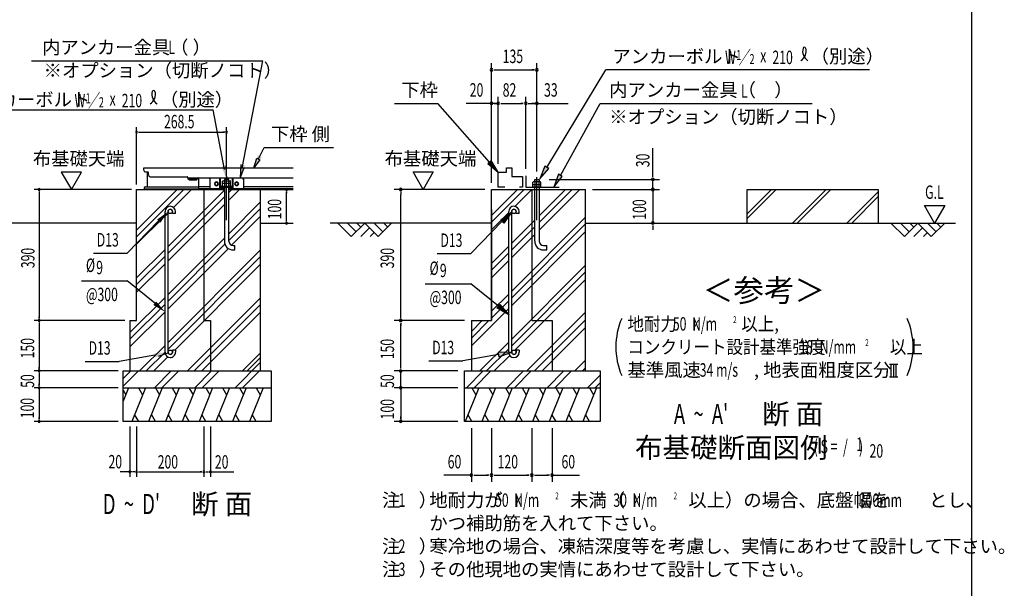
# Model space of a CAD drawing. Extents: x 543 to 20719, y 176 to 14052.
# Drawn here: x 13396 to 20719, y 4737 to 8966 of the extents above; entities that cross this region are included whole.
import ezdxf
from ezdxf.enums import TextEntityAlignment as Align

# ---------------------------------------------------------------- set-up
doc = ezdxf.new("R2010")
doc.units = 0
doc.header["$LTSCALE"] = 50
doc.header["$MEASUREMENT"] = 0
doc.linetypes.add('1PL-L', pattern=[56, 50, -2, 2, -2])
for name, color, linetype in [('1PL-L1', 6, '1PL-L'), ('ANKA_PL', 70, 'CONTINUOUS'), ('HATCH', 2, 'CONTINUOUS'), ('HIKIDASHI', 6, 'CONTINUOUS'), ('KISO_U', 6, 'CONTINUOUS'), ('M1', 4, 'CONTINUOUS'), ('M6', 4, 'CONTINUOUS'), ('SUNPOU', 4, 'CONTINUOUS'), ('U1', 3, 'CONTINUOUS'), ('U2', 4, 'CONTINUOUS'), ('U4', 6, 'CONTINUOUS'), ('WAKUSEN-01', 50, 'CONTINUOUS'), ('下枠側', 1, 'CONTINUOUS'), ('基礎', 3, 'CONTINUOUS'), ('金具', 6, 'CONTINUOUS')]:
    doc.layers.add(name, color=color, linetype=linetype)
doc.styles.add('00', font='ROMANS', dxfattribs={"width": 0.666667, "bigfont": 'BIGFONT'})
doc.styles.add('01', font='ROMANS', dxfattribs={"height": 3, "bigfont": 'BIGFONT'})

msp = doc.modelspace()

# ---------------------------------------------------------------- linework, layer by layer
at = {"layer": '1PL-L1'}
for p, q in [((14934.3, 7476.2), (14934.3, 7794.2)), ((17242.4, 7476.2), (17242.4, 7794.2))]:
    msp.add_line(p, q, dxfattribs=at)
at = {"layer": 'ANKA_PL'}
for p, q in [((17159.9, 7806.1), (17159.9, 7721.1)), ((17159.9, 7721.1), (17408.2, 7721.1))]:
    msp.add_line(p, q, dxfattribs=at)
at = {"layer": 'HATCH'}
for p, q in [((14205.7, 6228.6), (14165.6, 6129.4)), ((14330.7, 6228.6), (14229.6, 5978.6)), ((14279.8, 6228.6), (14309.7, 6176.7)), ((14455.7, 6228.6), (14354.6, 5978.6)), ((14404.8, 6228.6), (14434.7, 6176.7)), ((14580.7, 6228.6), (14479.6, 5978.6)), ((14529.8, 6228.6), (14559.7, 6176.7)), ((14705.7, 6228.6), (14604.6, 5978.6)), ((14654.8, 6228.6), (14684.7, 6176.7)), ((14830.7, 6228.6), (14729.6, 5978.6)), ((14779.8, 6228.6), (14809.7, 6176.7)), ((14955.7, 6228.6), (14854.6, 5978.6)), ((14904.8, 6228.6), (14934.7, 6176.7)), ((15080.7, 6228.6), (14979.6, 5978.6)), ((15029.8, 6228.6), (15059.7, 6176.7)), ((15205.7, 6228.6), (15104.6, 5978.6)), ((15154.8, 6228.6), (15184.7, 6176.7)), ((16809.8, 6228.6), (16708.8, 5978.6)), ((16759, 6228.6), (16788.9, 6176.7)), ((16934.8, 6228.6), (16833.8, 5978.6)), ((16884, 6228.6), (16913.9, 6176.7)), ((17059.8, 6228.6), (16958.8, 5978.6)), ((17009, 6228.6), (17038.9, 6176.7)), ((17184.8, 6228.6), (17083.8, 5978.6)), ((17134, 6228.6), (17163.9, 6176.7)), ((17309.8, 6228.6), (17208.8, 5978.6)), ((17259, 6228.6), (17288.9, 6176.7)), ((17434.8, 6228.6), (17333.8, 5978.6)), ((17384, 6228.6), (17413.9, 6176.7)), ((17559.8, 6228.6), (17458.8, 5978.6)), ((17509, 6228.6), (17538.9, 6176.7)), ((17684.8, 6228.6), (17583.8, 5978.6)), ((17634, 6228.6), (17663.9, 6176.7)), ((14165.6, 6209.9), (14184.7, 6176.7)), ((14280.5, 5978.6), (14250.6, 6030.4)), ((14405.5, 5978.6), (14375.6, 6030.4)), ((14530.5, 5978.6), (14500.6, 6030.4)), ((14655.5, 5978.6), (14625.6, 6030.4)), ((14780.5, 5978.6), (14750.6, 6030.4)), ((14905.5, 5978.6), (14875.6, 6030.4)), ((15030.5, 5978.6), (15000.6, 6030.4)), ((15155.5, 5978.6), (15125.6, 6030.4)), ((16759.7, 5978.6), (16729.7, 6030.4)), ((16884.7, 5978.6), (16854.7, 6030.4)), ((17009.7, 5978.6), (16979.7, 6030.4)), ((17134.7, 5978.6), (17104.7, 6030.4)), ((17259.7, 5978.6), (17229.7, 6030.4)), ((17384.7, 5978.6), (17354.7, 6030.4)), ((17509.7, 5978.6), (17479.7, 6030.4)), ((17634.7, 5978.6), (17604.7, 6030.4))]:
    msp.add_line(p, q, dxfattribs=at)
at = {"layer": 'HIKIDASHI'}
for p, q in [((13483.4, 8661), (15204.5, 8661)), ((15051.4, 7861.9), (15204.5, 8661)), ((17316.1, 7867.5), (17754.3, 8593.6)), ((19716.1, 8593.6), (17754.3, 8593.6)), ((12943.7, 8294.7), (14833.8, 8294.7)), ((14918.7, 7851.9), (14833.8, 8294.7)), ((16183.7, 8343.6), (16506.3, 8343.6)), ((16888.9, 7907.4), (16506.3, 8343.6)), ((17417, 7808.5), (17714.3, 8343.6)), ((17714.3, 8343.6), (19290.7, 8343.6)), ((15170.8, 7930.1), (15214.6, 8016.2)), ((15214.6, 8016.2), (15729, 8016.2)), ((15136.9, 7863.2), (15159.7, 7935.7)), ((15182, 7924.4), (15136.9, 7863.2)), ((15159.7, 7935.7), (15182, 7924.4)), ((16901.5, 7918.3), (16876.4, 7896.4)), ((16954.9, 7832.2), (16901.5, 7918.3)), ((14929.8, 7879.6), (14934.3, 7778.6)), ((15040.3, 7889.6), (15035.7, 7788.6)), ((15035.7, 7788.6), (15063.6, 7859.3)), ((15063.6, 7859.3), (15039.1, 7864.5)), ((16876.4, 7896.4), (16954.9, 7832.2)), ((17301.9, 7876.1), (17264.5, 7781.9)), ((17264.5, 7781.9), (17330.4, 7858.9)), ((17330.4, 7858.9), (17301.9, 7876.1)), ((17402.4, 7816.6), (17368.4, 7721.1)), ((17368.4, 7721.1), (17431.6, 7800.4)), ((17431.6, 7800.4), (17402.4, 7816.6)), ((14448.4, 7476.7), (14502.6, 7530)), ((16973.8, 7476.4), (17055.3, 7536.7)), ((16997.8, 7453.2), (16973.8, 7476.4)), ((17055.3, 7536.7), (16997.8, 7453.2)), ((14428.1, 7469.5), (14195.8, 7229.2)), ((16984.1, 7466.5), (16751.8, 7226.2)), ((13944, 7229.2), (14195.8, 7229.2)), ((16499.9, 7226.2), (16751.8, 7226.2)), ((13855.3, 7022.8), (14195.8, 7022.8)), ((14399.8, 6857.4), (14195.8, 7022.8)), ((16411.2, 7001.1), (16751.8, 7001.1)), ((16955.8, 6835.7), (16751.8, 7001.1)), ((16945.1, 6822.9), (16966.4, 6848.5)), ((17032.8, 6771.9), (16945.1, 6822.9)), ((16966.4, 6848.5), (17032.8, 6771.9)), ((14401.2, 6471.8), (14134.9, 6425)), ((14428.2, 6463.3), (14499.6, 6489.2)), ((16956.8, 6474.9), (16690.6, 6428.1)), ((17055.3, 6492.3), (16953.9, 6491.4)), ((16953.9, 6491.4), (16959.7, 6458.5)), ((16959.7, 6458.5), (17055.3, 6492.3)), ((13883.1, 6425), (14134.9, 6425)), ((16438.7, 6428.1), (16690.6, 6428.1))]:
    msp.add_line(p, q, dxfattribs=at)
for centre, radius, start, end in [((19162.3, 8732.8), 83.4, 301.77123, 15.14039), ((19302.6, 8731.5), 83.4, 164.85961, 237.5045), ((19231.8, 8750.6), 10, 15.14039, 164.85961), ((14322.3, 8411.4), 83.2, 301.77123, 15.14039), ((14462.3, 8410.1), 83.2, 164.85961, 237.5045), ((14391.6, 8429.4), 10, 15.14039, 164.85961)]:
    msp.add_arc(centre, radius, start, end, dxfattribs=at)
for points in [[(15196.8, 7944.5), (15167.1, 7959.6), (15136.8, 7863.1)], [(16876.4, 7896.4), (16901.5, 7918.3), (16954.9, 7832.2)], [(14929.8, 7879.6), (14897.2, 7872.6), (14934.3, 7778.6)], [(15040.3, 7889.6), (15072.8, 7882.6), (15035.7, 7788.6)], [(17301.9, 7876.1), (17330.4, 7858.9), (17264.5, 7781.9)], [(17402.4, 7816.6), (17431.6, 7800.4), (17368.4, 7721.1)], [(14417.9, 7479.5), (14441.8, 7456.3), (14499.3, 7539.8)], [(16973.8, 7476.4), (16997.8, 7453.2), (17055.3, 7536.7)], [(14410.5, 6870.2), (14389.2, 6844.5), (14476.8, 6793.6)], [(16966.4, 6848.5), (16945.1, 6822.9), (17032.8, 6771.9)], [(14404.1, 6455.4), (14398.3, 6488.2), (14499.6, 6489.2)], [(16959.7, 6458.5), (16953.9, 6491.4), (17055.3, 6492.3)]]:
    msp.add_solid(points, dxfattribs=at)
at = {"layer": 'KISO_U'}
for p, q in [((14265.6, 7402), (14567.1, 7703.6)), ((14265.6, 7352), (14617.1, 7703.6)), ((14499.3, 7279.2), (14918.1, 7698)), ((14540, 7569.9), (14673.7, 7703.6)), ((14950.6, 7680.5), (14973.7, 7703.6)), ((14950.6, 7623.9), (15030.3, 7703.6)), ((16904.9, 7460.4), (17148.1, 7703.6)), ((16904.9, 7510.4), (17098.1, 7703.6)), ((17078.9, 7577.9), (17204.6, 7703.6)), ((17258.6, 7457.5), (17504.6, 7703.6)), ((17258.6, 7507.5), (17454.6, 7703.6)), ((17258.6, 7401), (17561.2, 7703.6)), ((14499.3, 7229.2), (14918.1, 7648)), ((14499.3, 7172.6), (14918.1, 7591.4)), ((14950.6, 7373.9), (15187.5, 7610.8)), ((14950.6, 7323.9), (15187.5, 7560.8)), ((14265.6, 7295.5), (14476.8, 7506.7)), ((14506.5, 7536.3), (14506.8, 7536.7)), ((14971.5, 7288.2), (15187.5, 7504.2)), ((16904.9, 7403.8), (17032.8, 7531.7)), ((17055.3, 6947.6), (17604.9, 7497.2)), ((17055.3, 7304.2), (17226.1, 7475)), ((17055.3, 6897.6), (17604.9, 7447.2)), ((17055.3, 7254.2), (17226.1, 7425)), ((14499.3, 6922.6), (14918.1, 7341.4)), ((17055.3, 6841.1), (17604.9, 7390.7)), ((17055.3, 7197.6), (17226.1, 7368.5)), ((14265.6, 7045.5), (14476.8, 7256.7)), ((14499.3, 6872.6), (14922.3, 7295.6)), ((14499.3, 6816.1), (14947.5, 7264.2)), ((14499.3, 6566.1), (15187.5, 7254.2)), ((16904.9, 7153.8), (17032.8, 7281.7)), ((14265.6, 6995.5), (14476.8, 7206.7)), ((14499.3, 6516.1), (15187.5, 7204.2)), ((16904.9, 7103.8), (17032.8, 7231.7)), ((14265.6, 6938.9), (14476.8, 7150.1)), ((14548.4, 6508.6), (15187.5, 7147.6)), ((16904.9, 7047.2), (17032.8, 7175.1)), ((17055.3, 6591.1), (17604.9, 7140.7)), ((17055.3, 6541.1), (17604.9, 7090.7)), ((17078, 6507.2), (17604.9, 7034.1)), ((14215.6, 6638.9), (14476.8, 6900.1)), ((14643.4, 6353.6), (15187.5, 6897.6)), ((16904.9, 6797.2), (17032.8, 6925.1)), ((14215.6, 6588.9), (14476.8, 6850.1)), ((14693.4, 6353.6), (15187.5, 6847.6)), ((16754.9, 6540.7), (17032.8, 6818.6)), ((16904.9, 6747.2), (17032.8, 6875.1)), ((14215.6, 6532.3), (14476.8, 6793.6)), ((14750, 6353.6), (15187.5, 6791.1)), ((17167.8, 6353.6), (17604.9, 6790.7)), ((16754.9, 6597.2), (16886.2, 6728.6)), ((16754.9, 6647.2), (16836.2, 6728.6)), ((17224.3, 6353.6), (17604.9, 6734.1)), ((17280.9, 6353.6), (17604.9, 6677.5)), ((14286.8, 6353.6), (14476.8, 6543.6)), ((16817.8, 6353.6), (17032.8, 6568.6)), ((16867.8, 6353.6), (17032.8, 6518.6)), ((14336.8, 6353.6), (14476.8, 6493.6)), ((14393.4, 6353.6), (14497.7, 6457.9)), ((15051.7, 6353.6), (15187.5, 6489.3)), ((15087, 6353.6), (15187.5, 6454)), ((16924.3, 6353.6), (17040.2, 6469.5)), ((14997.4, 6228.6), (15187.5, 6418.6)), ((17524.3, 6353.6), (17604.9, 6434.1)), ((17580.9, 6353.6), (17604.9, 6377.5)), ((14165.6, 6296.8), (14222.4, 6353.6)), ((14165.6, 6240.2), (14279, 6353.6)), ((14397.4, 6228.6), (14522.4, 6353.6)), ((14454, 6228.6), (14579, 6353.6)), ((14697.4, 6228.6), (14822.4, 6353.6)), ((14754, 6228.6), (14879, 6353.6)), ((15054, 6228.6), (15179, 6353.6)), ((16718.7, 6228.6), (16843.7, 6353.6)), ((16775.2, 6228.6), (16900.2, 6353.6)), ((17018.7, 6228.6), (17143.7, 6353.6)), ((17075.2, 6228.6), (17200.2, 6353.6)), ((17318.7, 6228.6), (17443.7, 6353.6)), ((17375.2, 6228.6), (17500.2, 6353.6)), ((17618.7, 6228.6), (17713.2, 6323.1)), ((17675.2, 6228.6), (17713.2, 6266.5))]:
    msp.add_line(p, q, dxfattribs=at)
at = {"layer": 'M6'}
for p, q in [((14904.3, 7764.3), (14908.8, 7766.8)), ((14904.3, 7726.8), (14904.3, 7764.3)), ((14908.8, 7766.8), (14959.9, 7766.8)), ((14919.4, 7764.3), (14919.4, 7726.8)), ((14949.3, 7764.3), (14949.3, 7726.8)), ((14964.3, 7764.3), (14959.9, 7766.8)), ((14964.3, 7726.8), (14964.3, 7764.3)), ((14964.3, 7746.8), (14904.3, 7746.8)), ((14904.3, 7726.8), (14964.3, 7726.8)), ((17212.4, 7758.5), (17216.8, 7761.1)), ((17212.4, 7721.1), (17212.4, 7758.5)), ((17212.4, 7741.1), (17272.4, 7741.1)), ((17272.4, 7721.1), (17212.4, 7721.1)), ((17267.9, 7761.1), (17216.8, 7761.1)), ((17227.4, 7758.5), (17227.4, 7721.1)), ((17257.3, 7758.5), (17257.3, 7721.1)), ((17272.4, 7758.5), (17267.9, 7761.1)), ((17272.4, 7721.1), (17272.4, 7758.5))]:
    msp.add_line(p, q, dxfattribs=at)
for centre, radius, start, end in [((14908.7, 7743.1), 23.7, 63.12493, 89.78109), ((14934.3, 7722), 44.9, 70.54853, 109.45147), ((14959.4, 7745.5), 21.3, 88.70465, 118.38933), ((17217.3, 7739.7), 21.3, 61.61067, 91.29535), ((17242.4, 7716.2), 44.9, 70.54853, 109.45147), ((17268, 7737.4), 23.7, 90.21891, 116.87507)]:
    msp.add_arc(centre, radius, start, end, dxfattribs=at)
at = {"layer": 'SUNPOU'}
for p, q in [((16904.9, 7753.6), (16904.9, 8643.6)), ((17242.4, 7844.2), (17242.4, 8643.6)), ((16923.6, 8593.6), (16942.4, 8593.6)), ((16929.9, 8593.6), (17223.6, 8593.6)), ((17223.6, 8593.6), (17204.9, 8593.6)), ((16904.9, 7753.6), (16904.9, 8393.6)), ((16954.9, 7893.6), (16954.9, 8393.6)), ((17159.9, 7856.1), (17159.9, 8393.6)), ((17242.4, 7837.8), (17242.4, 8393.6)), ((16904.9, 8343.6), (16716.6, 8343.6)), ((16929.9, 8343.6), (16904.9, 8343.6)), ((16936.1, 8343.6), (16917.4, 8343.6)), ((16923.6, 8343.6), (16942.4, 8343.6)), ((16929.9, 8343.6), (16954.9, 8343.6)), ((16973.6, 8343.6), (16992.4, 8343.6)), ((16979.9, 8343.6), (17134.9, 8343.6)), ((17141.1, 8343.6), (17122.4, 8343.6)), ((17178.6, 8343.6), (17197.4, 8343.6)), ((17184.9, 8343.6), (17475.7, 8343.6)), ((17223.6, 8343.6), (17204.9, 8343.6)), ((14265.6, 7741.1), (14265.6, 8166)), ((14934.3, 7831.7), (14934.3, 8166)), ((14279.7, 8128.5), (14293.7, 8128.5)), ((14284.3, 8128.5), (14915.6, 8128.5)), ((14920.3, 8128.5), (14906.2, 8128.5)), ((18104.9, 7816.1), (18104.9, 8011.5)), ((13854.6, 7833.1), (13705, 7833.1)), ((13705, 7833.1), (13779.8, 7703.6)), ((13779.8, 7703.6), (13854.6, 7833.1)), ((16396.5, 7703.6), (16321.5, 7833.5)), ((16321.5, 7833.5), (16471.5, 7833.5)), ((16471.5, 7833.5), (16396.5, 7703.6)), ((17333.6, 7778.6), (18154.9, 7778.6)), ((18104.9, 7797.3), (18104.9, 7816.1)), ((18104.9, 7703.6), (18104.9, 7778.6)), ((14228.1, 7703.6), (13503.1, 7703.6)), ((15225, 7703.6), (15314.8, 7703.6)), ((16854.9, 7703.6), (16179.9, 7703.6)), ((17654.9, 7703.6), (18154.9, 7703.6)), ((18104.9, 7728.6), (18104.9, 7753.6)), ((18104.9, 7722.3), (18104.9, 7741.1)), ((18104.9, 7703.6), (18104.9, 7453.6)), ((13540.6, 7689.5), (13540.6, 7675.4)), ((13540.6, 7684.8), (13540.6, 6747.3)), ((15379.3, 7689.5), (15379.3, 7675.4)), ((15379.3, 7472.3), (15379.3, 7684.8)), ((16229.9, 7684.8), (16229.9, 7666.1)), ((16229.9, 6766.1), (16229.9, 7666.1)), ((20201, 7453.6), (20126, 7583.5)), ((20126, 7583.5), (20276, 7583.5)), ((20276, 7583.5), (20201, 7453.6)), ((15379.3, 7467.6), (15379.3, 7481.7)), ((15225, 7453.6), (15314.8, 7453.6)), ((18104.9, 7434.8), (18104.9, 7416.1)), ((18104.9, 7428.6), (18104.9, 7403.6)), ((18130.4, 7453.6), (18154.9, 7453.6)), ((13540.6, 6742.6), (13540.6, 6756.7)), ((16229.9, 6747.3), (16229.9, 6766.1)), ((14178.1, 6728.6), (13503.1, 6728.6)), ((14178.1, 6728.6), (13503.1, 6728.6)), ((13540.6, 6714.5), (13540.6, 6700.4)), ((13540.6, 6709.8), (13540.6, 6372.3)), ((16704.9, 6728.6), (16179.9, 6728.6)), ((16229.9, 6709.8), (16229.9, 6691.1)), ((16229.9, 6378.6), (16229.9, 6703.6)), ((13540.6, 6367.6), (13540.6, 6381.7)), ((16229.9, 6378.6), (16229.9, 6403.6)), ((16229.9, 6372.3), (16229.9, 6391.1)), ((16229.9, 6372.3), (16229.9, 6391.1)), ((19865, 6403.6), (19927.5, 6403.6)), ((19877.5, 6310.9), (19877.5, 6403.6)), ((19896.3, 6310.9), (19896.3, 6403.6)), ((19915, 6310.9), (19915, 6403.6)), ((14128.1, 6353.6), (13503.1, 6353.6)), ((14128.1, 6353.6), (13503.1, 6353.6)), ((13540.6, 6339.5), (13540.6, 6325.4)), ((13540.6, 6334.8), (13540.6, 6247.3)), ((16654.9, 6353.6), (16179.9, 6353.6)), ((16654.9, 6353.6), (16179.9, 6353.6)), ((16229.9, 6228.6), (16229.9, 6353.6)), ((19865, 6310.9), (19927.5, 6310.9)), ((14128.1, 6228.6), (13503.1, 6228.6)), ((14128.1, 6228.6), (13503.1, 6228.6)), ((13540.6, 6242.6), (13540.6, 6256.7)), ((16654.9, 6228.6), (16179.9, 6228.6)), ((16654.9, 6228.6), (16179.9, 6228.6)), ((16229.9, 6253.6), (16229.9, 6278.6)), ((16229.9, 6247.3), (16229.9, 6266.1)), ((16229.9, 6228.6), (16229.9, 5978.6)), ((13540.6, 6214.5), (13540.6, 6200.4)), ((13540.6, 6209.8), (13540.6, 5997.3)), ((16229.9, 6209.8), (16229.9, 6191.1)), ((16229.9, 6203.6), (16229.9, 6178.6)), ((13540.6, 5992.6), (13540.6, 6006.7)), ((16229.9, 5997.3), (16229.9, 6016.1)), ((14128.1, 5978.6), (13503.1, 5978.6)), ((14215.6, 5941.1), (14215.6, 5566.1)), ((14265.6, 5941.1), (14265.6, 5566.1)), ((14265.6, 5941.1), (14265.6, 5566.1)), ((14765.6, 5941.1), (14765.6, 5566.1)), ((14765.6, 5941.1), (14765.6, 5566.1)), ((14815.6, 5941.1), (14815.6, 5566.1)), ((16654.9, 5978.6), (16179.9, 5978.6)), ((16754.9, 5928.6), (16754.9, 5528.6)), ((16904.9, 5928.6), (16904.9, 5528.6)), ((17204.9, 5928.6), (17204.9, 5528.6)), ((17354.9, 5928.6), (17354.9, 5528.6)), ((14229.7, 5603.6), (14143.7, 5603.6)), ((14246.8, 5603.6), (14234.3, 5603.6)), ((14251.5, 5603.6), (14237.5, 5603.6)), ((14279.7, 5603.6), (14293.7, 5603.6)), ((14284.3, 5603.6), (14746.8, 5603.6)), ((14751.5, 5603.6), (14737.5, 5603.6)), ((14779.7, 5603.6), (14793.7, 5603.6)), ((14784.3, 5603.6), (14796.8, 5603.6)), ((14801.5, 5603.6), (14887.5, 5603.6)), ((14815.6, 5603.6), (14987.9, 5603.6)), ((16754.9, 5578.6), (16549.2, 5578.6)), ((16773.6, 5578.6), (16792.4, 5578.6)), ((16773.6, 5578.6), (16792.4, 5578.6)), ((16779.9, 5578.6), (16879.9, 5578.6)), ((16886.1, 5578.6), (16867.4, 5578.6)), ((16886.1, 5578.6), (16867.4, 5578.6)), ((16923.6, 5578.6), (16942.4, 5578.6)), ((16923.6, 5578.6), (16942.4, 5578.6)), ((16929.9, 5578.6), (17179.9, 5578.6)), ((17186.1, 5578.6), (17167.4, 5578.6)), ((17186.1, 5578.6), (17167.4, 5578.6)), ((17223.6, 5578.6), (17242.4, 5578.6)), ((17223.6, 5578.6), (17242.4, 5578.6)), ((17229.9, 5578.6), (17329.9, 5578.6)), ((17336.1, 5578.6), (17317.4, 5578.6)), ((17336.1, 5578.6), (17317.4, 5578.6)), ((17354.9, 5578.6), (17560.5, 5578.6))]:
    msp.add_line(p, q, dxfattribs=at)
for centre, radius, start, end in [((16904.9, 8593.6), 9.38, 0, 180), ((16904.9, 8593.6), 9.38, 180, 0), ((17242.4, 8593.6), 9.38, 0, 180), ((17242.4, 8593.6), 9.38, 180, 0), ((16904.9, 8343.6), 9.38, 0, 180), ((16954.9, 8343.6), 9.38, 0, 180), ((16954.9, 8343.6), 9.38, 0, 180), ((17159.9, 8343.6), 9.38, 0, 180), ((17159.9, 8343.6), 9.38, 0, 180), ((17242.4, 8343.6), 9.38, 0, 180), ((16904.9, 8343.6), 9.38, 180, 0), ((16954.9, 8343.6), 9.38, 180, 0), ((16954.9, 8343.6), 9.38, 180, 0), ((17159.9, 8343.6), 9.38, 180, 0), ((17159.9, 8343.6), 9.38, 180, 0), ((17242.4, 8343.6), 9.38, 180, 0), ((14265.6, 8128.5), 7.03, 0, 180), ((14934.3, 8128.5), 7.03, 0, 180), ((14265.6, 8128.5), 7.03, 180, 0), ((14934.3, 8128.5), 7.03, 180, 0), ((18104.9, 7778.6), 9.38, 90, 270), ((18104.9, 7778.6), 9.38, 270, 90), ((13540.6, 7703.6), 7.03, 90, 270), ((13540.6, 7703.6), 7.03, 270, 90), ((15379.3, 7703.6), 7.03, 90, 270), ((15379.3, 7703.6), 7.03, 270, 90), ((16229.9, 7703.6), 9.38, 90, 270), ((16229.9, 7703.6), 9.38, 270, 90), ((18104.9, 7703.6), 9.38, 90, 270), ((18104.9, 7703.6), 9.38, 270, 90), ((15379.3, 7453.6), 7.03, 90, 270), ((15379.3, 7453.6), 7.03, 270, 90), ((18104.9, 7453.6), 9.38, 90, 270), ((18104.9, 7453.6), 9.38, 270, 90), ((16229.9, 6728.6), 9.38, 90, 270), ((16229.9, 6728.6), 9.38, 90, 270), ((16229.9, 6728.6), 9.38, 270, 90), ((16229.9, 6728.6), 9.38, 270, 90), ((18371.8, 6532.5), 542, 156.94634, 203.05366), ((19498.7, 6532.5), 542, 336.94634, 23.05366), ((13540.6, 6728.6), 7.03, 90, 270), ((13540.6, 6728.6), 7.03, 90, 270), ((13540.6, 6728.6), 7.03, 270, 90), ((13540.6, 6728.6), 7.03, 270, 90), ((13540.6, 6353.6), 7.03, 90, 270), ((13540.6, 6353.6), 7.03, 90, 270), ((13540.6, 6353.6), 7.03, 270, 90), ((13540.6, 6353.6), 7.03, 270, 90), ((16229.9, 6353.6), 9.38, 90, 270), ((16229.9, 6353.6), 9.38, 90, 270), ((16229.9, 6353.6), 9.38, 270, 90), ((16229.9, 6353.6), 9.38, 270, 90), ((13540.6, 6228.6), 7.03, 90, 270), ((13540.6, 6228.6), 7.03, 90, 270), ((13540.6, 6228.6), 7.03, 270, 90), ((13540.6, 6228.6), 7.03, 270, 90), ((16229.9, 6228.6), 9.38, 90, 270), ((16229.9, 6228.6), 9.38, 90, 270), ((16229.9, 6228.6), 9.38, 270, 90), ((16229.9, 6228.6), 9.38, 270, 90), ((13540.6, 5978.6), 7.03, 90, 270), ((13540.6, 5978.6), 7.03, 270, 90), ((16229.9, 5978.6), 9.38, 90, 270), ((16229.9, 5978.6), 9.38, 270, 90), ((14215.6, 5603.6), 7.03, 0, 180), ((14215.6, 5603.6), 7.03, 180, 0), ((14265.6, 5603.6), 7.03, 0, 180), ((14265.6, 5603.6), 7.03, 0, 180), ((14265.6, 5603.6), 7.03, 180, 0), ((14265.6, 5603.6), 7.03, 180, 0), ((14765.6, 5603.6), 7.03, 0, 180), ((14765.6, 5603.6), 7.03, 0, 180), ((14765.6, 5603.6), 7.03, 180, 0), ((14765.6, 5603.6), 7.03, 180, 0), ((14815.6, 5603.6), 7.03, 0, 180), ((14815.6, 5603.6), 7.03, 180, 0), ((16754.9, 5578.6), 9.38, 0, 180), ((16754.9, 5578.6), 9.38, 0, 180), ((16754.9, 5578.6), 9.38, 180, 0), ((16754.9, 5578.6), 9.38, 180, 0), ((16904.9, 5578.6), 9.38, 0, 180), ((16904.9, 5578.6), 9.38, 0, 180), ((16904.9, 5578.6), 9.38, 0, 180), ((16904.9, 5578.6), 9.38, 0, 180), ((16904.9, 5578.6), 9.38, 180, 0), ((16904.9, 5578.6), 9.38, 180, 0), ((16904.9, 5578.6), 9.38, 180, 0), ((16904.9, 5578.6), 9.38, 180, 0), ((17204.9, 5578.6), 9.38, 0, 180), ((17204.9, 5578.6), 9.38, 0, 180), ((17204.9, 5578.6), 9.38, 0, 180), ((17204.9, 5578.6), 9.38, 0, 180), ((17204.9, 5578.6), 9.38, 180, 0), ((17204.9, 5578.6), 9.38, 180, 0), ((17204.9, 5578.6), 9.38, 180, 0), ((17204.9, 5578.6), 9.38, 180, 0), ((17354.9, 5578.6), 9.38, 0, 180), ((17354.9, 5578.6), 9.38, 0, 180), ((17354.9, 5578.6), 9.38, 180, 0), ((17354.9, 5578.6), 9.38, 180, 0)]:
    msp.add_arc(centre, radius, start, end, dxfattribs=at)
at = {"layer": 'U1'}
for p, q in [((16904.9, 6728.6), (16904.9, 7703.6)), ((16904.9, 7703.6), (17604.9, 7703.6)), ((17204.9, 7703.6), (17204.9, 6728.6)), ((17604.9, 6353.6), (17604.9, 7703.6)), ((18806.9, 7703.6), (19781.9, 7703.6)), ((18806.9, 7453.6), (18806.9, 7703.6)), ((19781.9, 7703.6), (19781.9, 7453.6)), ((16904.9, 7553.6), (16904.9, 6728.6)), ((17032.8, 6492.3), (17032.8, 7539.9)), ((17055.3, 6492.3), (17055.3, 7539.8)), ((17087.8, 7523.6), (17087.8, 7539.8)), ((17110.3, 7523.6), (17087.8, 7523.6)), ((17110.3, 7523.6), (17110.3, 7539.8)), ((14265.6, 7453.6), (12951.3, 7453.6)), ((15187.5, 7453.6), (15430.9, 7453.6)), ((16754.9, 6728.6), (16904.9, 6728.6)), ((16754.9, 6728.6), (16754.9, 6353.6)), ((17204.9, 6728.6), (17354.9, 6728.6)), ((17354.9, 6728.6), (17354.9, 6353.6)), ((17110.3, 6508.6), (17087.8, 6508.6)), ((17087.8, 6508.6), (17087.8, 6492.3)), ((17110.3, 6508.6), (17110.3, 6492.3)), ((16704.9, 6353.6), (17713.2, 6353.6)), ((16704.9, 5978.6), (16704.9, 6353.6)), ((17713.2, 6353.6), (17713.2, 5978.6)), ((16704.9, 6228.6), (17713.2, 6228.6)), ((17713.2, 5978.6), (16704.9, 5978.6))]:
    msp.add_line(p, q, dxfattribs=at)
for centre in [(17071.5, 7539.8), (17071.5, 6492.3)]:
    msp.add_circle(centre, 16.2, dxfattribs=at)
for centre, radius, start, end in [((17071.5, 7539.8), 38.8, 90, 179.95879), ((17071.5, 7539.8), 16.2, 90, 179.88529), ((17071.5, 7539.8), 38.8, 360, 90), ((17071.5, 7539.8), 16.2, 360, 90), ((17071.5, 6492.3), 38.8, 180, 270), ((17071.5, 6492.3), 16.2, 180, 270), ((17071.5, 6492.3), 38.8, 270, 360), ((17071.5, 6492.3), 16.2, 270, 360)]:
    msp.add_arc(centre, radius, start, end, dxfattribs=at)
at = {"layer": 'U2'}
for p, q in [((17016, 7832.2), (17016, 7863.3)), ((17016, 7863.3), (17057.1, 7863.3)), ((17057.1, 7863.3), (17057.1, 7798.8)), ((16954.9, 7721.1), (16954.9, 7832.2)), ((16954.9, 7832.2), (17016, 7832.2)), ((17057.1, 7798.8), (17134.9, 7798.8)), ((17134.9, 7798.8), (17134.9, 7721.1)), ((17003.8, 7721.1), (16954.9, 7721.1)), ((17134.9, 7721.1), (17113, 7721.1)), ((16904.9, 7453.6), (15705.9, 7453.6)), ((15861.9, 7353.6), (15761.9, 7453.6)), ((15832.6, 7453.6), (15897.2, 7388.9)), ((15961.9, 7453.6), (15861.9, 7353.6)), ((15903.3, 7453.6), (15932.6, 7424.3)), ((15932.6, 7353.6), (15997.2, 7418.2)), ((16061.9, 7353.6), (15961.9, 7453.6)), ((16032.6, 7453.6), (16097.2, 7388.9)), ((16161.9, 7453.6), (16061.9, 7353.6)), ((16103.3, 7453.6), (16132.6, 7424.3)), ((17604.9, 7453.6), (18154.9, 7453.6)), ((17604.9, 7453.6), (20356.9, 7453.6)), ((19876, 7453.6), (19976, 7353.6)), ((19946.7, 7453.6), (20011.4, 7388.9)), ((19976, 7353.6), (20076, 7453.6)), ((20017.4, 7453.6), (20046.7, 7424.3)), ((20046.7, 7353.6), (20111.4, 7418.2)), ((20076, 7453.6), (20176, 7353.6)), ((20146.7, 7453.6), (20211.4, 7388.9)), ((20176, 7353.6), (20276, 7453.6)), ((20217.4, 7453.6), (20246.7, 7424.3)), ((16003.3, 7353.6), (16032.6, 7382.9)), ((20117.4, 7353.6), (20146.7, 7382.9))]:
    msp.add_line(p, q, dxfattribs=at)
at = {"layer": 'U4'}
for p, q in [((18806.9, 7487.4), (19023, 7703.6)), ((18806.9, 7522.8), (18987.7, 7703.6)), ((19143.3, 7453.6), (19393.3, 7703.6)), ((19178.7, 7453.6), (19428.7, 7703.6)), ((19548.9, 7453.6), (19781.9, 7686.5)), ((19584.3, 7453.6), (19781.9, 7651.2))]:
    msp.add_line(p, q, dxfattribs=at)
at = {"layer": 'WAKUSEN-01'}
msp.add_line((20477.5, 517.5), (20477.5, 14052.5), dxfattribs=at)
at = {"layer": '下枠側'}
for p, q in [((14318.1, 7846.1), (14318.1, 7863.6)), ((14318.1, 7863.6), (15430.9, 7863.6)), ((14330.6, 7833.6), (14348.1, 7833.6)), ((14343.1, 7833.6), (14343.1, 7723.6)), ((14353.1, 7811.1), (14353.1, 7828.6)), ((14365.6, 7798.6), (14640.6, 7798.6)), ((14645.6, 7788.6), (14645.6, 7793.6)), ((14645.6, 7791.1), (14645.6, 7793.6)), ((14645.6, 7791.1), (14645.6, 7793.6)), ((14645.6, 7791.1), (15430.9, 7791.1)), ((14645.6, 7788.6), (14659.3, 7778.6)), ((14645.6, 7786.1), (14659.3, 7776.1)), ((14659.3, 7778.6), (14659.3, 7776.1)), ((14711.8, 7778.6), (14659.3, 7778.6)), ((14659.3, 7776.1), (14711.8, 7776.1)), ((14724.3, 7791.1), (14711.8, 7778.6)), ((14724.3, 7787.5), (14713.6, 7776.8)), ((14724.3, 7791.1), (14724.3, 7703.6)), ((14320.6, 7716.1), (14320.6, 7703.6)), ((14320.6, 7708.6), (14724.3, 7708.6)), ((14320.6, 7703.6), (14724.3, 7703.6)), ((14328.1, 7723.6), (14724.3, 7723.6)), ((14809.3, 7723.6), (14724.3, 7723.6)), ((14809.3, 7708.6), (14724.3, 7708.6)), ((14724.3, 7703.6), (14918.1, 7703.6)), ((14849.5, 7741.1), (14849.5, 7751.1)), ((14849.5, 7743.6), (14849.5, 7748.6)), ((14869.5, 7741.1), (14869.5, 7751.1)), ((14869.5, 7743.6), (14869.5, 7748.6)), ((14950.6, 7703.6), (15430.9, 7703.6)), ((14999.5, 7741.1), (14999.5, 7751.1)), ((14999.5, 7743.6), (14999.5, 7748.6)), ((15019.5, 7741.1), (15019.5, 7751.1)), ((15019.5, 7743.6), (15019.5, 7748.6)), ((15430.9, 7723.6), (15059.3, 7723.6)), ((15430.9, 7708.6), (15059.3, 7708.6))]:
    msp.add_line(p, q, dxfattribs=at)
for centre, radius, start, end in [((14330.6, 7846.1), 12.5, 180, 270), ((14348.1, 7828.6), 5, 0, 90), ((14365.6, 7811.1), 12.5, 180, 270), ((14640.6, 7793.6), 5, 0, 90), ((14711.8, 7778.6), 2.5, 270, 315), ((14328.1, 7716.1), 7.5, 90, 180), ((14859.5, 7751.1), 10, 0, 180), ((14859.5, 7741.1), 10, 180, 0), ((15009.5, 7751.1), 10, 0, 180), ((15009.5, 7741.1), 10, 180, 0)]:
    msp.add_arc(centre, radius, start, end, dxfattribs=at)
at = {"layer": '基礎'}
for p, q in [((14950.6, 7778.6), (14918.1, 7778.6)), ((14918.1, 7778.6), (14918.1, 7766.8)), ((14950.6, 7766.8), (14950.6, 7778.6)), ((17226.1, 7778.6), (17258.6, 7778.6)), ((17226.1, 7761.1), (17226.1, 7778.6)), ((17258.6, 7778.6), (17258.6, 7761.1)), ((14265.6, 6728.6), (14265.6, 7703.6)), ((14265.6, 7703.6), (14918.1, 7703.6)), ((14465.6, 7703.6), (14918.1, 7703.6)), ((14765.6, 7703.6), (14765.6, 6728.6)), ((14918.1, 7721.1), (14918.1, 7318.6)), ((14950.6, 7318.6), (14950.6, 7721.1)), ((14950.6, 7703.6), (15187.5, 7703.6)), ((14950.6, 7703.6), (14990.6, 7703.6)), ((15187.5, 6353.6), (15187.5, 7703.6)), ((17226.1, 7318.6), (17226.1, 7721.1)), ((17258.6, 7721.1), (17258.6, 7318.6)), ((14476.8, 6492.3), (14476.8, 7539.9)), ((14499.3, 6492.3), (14499.3, 7539.8)), ((14531.8, 7523.6), (14531.8, 7539.8)), ((14554.3, 7523.6), (14531.8, 7523.6)), ((14554.3, 7523.6), (14554.3, 7539.8)), ((14983.1, 7286.1), (14995.6, 7286.1)), ((14983.1, 7253.6), (14995.6, 7253.6)), ((14995.6, 7253.6), (14995.6, 7286.1)), ((17291.1, 7286.1), (17316.1, 7286.1)), ((17291.1, 7253.6), (17316.1, 7253.6)), ((17316.1, 7253.6), (17316.1, 7286.1)), ((14215.6, 6728.6), (14265.6, 6728.6)), ((14215.6, 6728.6), (14215.6, 6353.6)), ((14765.6, 6728.6), (14815.6, 6728.6)), ((14815.6, 6728.6), (14815.6, 6353.6)), ((14531.8, 6508.6), (14531.8, 6492.3)), ((14554.3, 6508.6), (14531.8, 6508.6)), ((14554.3, 6508.6), (14554.3, 6492.3)), ((14165.6, 6353.6), (15265.6, 6353.6)), ((14165.6, 5978.6), (14165.6, 6353.6)), ((15265.6, 6353.6), (15265.6, 5978.6)), ((14165.6, 6228.6), (15265.6, 6228.6)), ((15265.6, 5978.6), (14165.6, 5978.6))]:
    msp.add_line(p, q, dxfattribs=at)
for centre in [(14515.6, 7539.8), (14515.6, 6492.3)]:
    msp.add_circle(centre, 16.2, dxfattribs=at)
for centre, radius, start, end in [((14515.6, 7539.8), 38.7, 89.99999, 179.95879), ((14515.6, 7539.8), 16.2, 89.99999, 179.88529), ((14515.6, 7539.8), 38.7, 360, 89.99999), ((14515.6, 7539.8), 16.2, 360, 89.99999), ((14983.1, 7318.6), 65, 180, 270), ((14983.1, 7318.6), 32.5, 180, 270), ((17291.1, 7318.6), 65, 180, 270), ((17291.1, 7318.6), 32.5, 180, 270), ((14515.6, 6492.3), 38.7, 180, 269.99999), ((14515.6, 6492.3), 16.2, 180, 269.99999), ((14515.6, 6492.3), 16.2, 269.99999, 360), ((14515.6, 6492.3), 38.7, 269.99999, 360)]:
    msp.add_arc(centre, radius, start, end, dxfattribs=at)
at = {"layer": '金具'}
for p, q in [((14809.3, 7781.1), (14814.3, 7788.5)), ((14809.3, 7781.1), (14809.3, 7709.3)), ((15054.3, 7788.6), (14814.3, 7788.5)), ((14884.3, 7710.2), (14884.3, 7788.6)), ((14889.3, 7724), (14889.3, 7788.6)), ((14979.3, 7724), (14979.3, 7788.6)), ((14984.3, 7710.2), (14984.3, 7788.6)), ((15059.3, 7781.1), (15054.3, 7788.6)), ((15059.3, 7781.1), (15059.3, 7709.3)), ((14809.3, 7709.3), (14809.3, 7703.6)), ((14918.1, 7709.3), (14809.3, 7709.3)), ((14918.1, 7703.6), (14809.3, 7703.6)), ((14855.6, 7757.3), (14863.1, 7757.3)), ((14855.6, 7734.8), (14863.1, 7734.8)), ((14884.3, 7703.7), (14884.3, 7703.6)), ((14884.3, 7703.7), (14884.3, 7703.6)), ((14887.6, 7720.8), (14884.9, 7711.1)), ((14893.2, 7719.2), (14890.4, 7709.5)), ((14895.6, 7726.8), (14973.1, 7726.8)), ((14895.6, 7721.1), (14973.1, 7721.1)), ((14934.3, 7714.3), (14934.3, 7733.7)), ((14985.9, 7709.3), (14950.6, 7709.3)), ((14985.9, 7703.6), (14950.6, 7703.6)), ((14975.5, 7719.2), (14978.3, 7709.5)), ((14981.1, 7720.8), (14983.8, 7711.1)), ((14984.3, 7703.7), (14984.3, 7703.6)), ((14984.3, 7703.7), (14984.3, 7703.6)), ((15059.3, 7709.3), (14985.9, 7709.3)), ((14985.9, 7709.3), (15059.3, 7709.3)), ((15059.3, 7703.6), (14985.9, 7703.6)), ((14985.9, 7703.6), (15059.3, 7703.6)), ((15005.6, 7757.3), (15013.1, 7757.3)), ((15005.6, 7734.8), (15013.1, 7734.8)), ((15059.3, 7703.6), (15059.3, 7709.3))]:
    msp.add_line(p, q, dxfattribs=at)
for centre, radius, start, end in [((14855.6, 7746.1), 11.2, 90, 270), ((14863.1, 7746.1), 11.2, 270, 90), ((14882.5, 7711.8), 2.5, 270, 344.0546), ((14882.5, 7711.8), 8.25, 270, 344.0546), ((14895.6, 7718.6), 8.25, 90, 164.0546), ((14895.6, 7718.6), 2.5, 90, 164.0546), ((14973.1, 7718.6), 8.25, 15.9454, 90), ((14973.1, 7718.6), 2.5, 15.9454, 90), ((14986.2, 7711.8), 8.25, 195.9454, 270), ((14986.2, 7711.8), 2.5, 195.9454, 270), ((15005.6, 7746.1), 11.2, 90, 270), ((15013.1, 7746.1), 11.2, 270, 90)]:
    msp.add_arc(centre, radius, start, end, dxfattribs=at)

# ---------------------------------------------------------------- texts
at = {"layer": 'HIKIDASHI', "style": '01'}
for s, height, p in [('内アンカー金具（ ）', 99.75, (13562, 8710.9)), ('アンカーボルト', 100, (17804.3, 8643.6)), ('（別途）', 100, (19278.8, 8643.6)), ('※オプション（切断ノコト）', 100, (13573.2, 8539)), ('下枠', 100, (16233.7, 8393.6)), ('内アンカー金具（\u3000）', 100, (17780.3, 8393.6)), ('アンカーボルト', 99.75, (12967.7, 8322.4)), ('（別途）', 99.75, (14438.6, 8322.4)), ('※オプション（切断ノコト）', 100, (17780.3, 8193.6)), ('下枠 側', 99.75, (15264.4, 8066.1))]:
    msp.add_text(s, height=height, dxfattribs=at).set_placement(p)
at = {"layer": 'HIKIDASHI', "style": '00'}
for s, height, width, p in [('L', 100, 0.67, (14501.2, 8711.2)), ('W ／', 100, 0.67, (18641.9, 8636.1)), ('1', 75, 0.67, (18725.2, 8665.6)), ('x', 100, 0.67, (18903.6, 8648.6)), ('210', 100, 0.67, (18994.2, 8635.9)), ('2', 75, 0.67, (18823.4, 8635.5)), ('W ／', 99.75, 0.67, (13803.2, 8314.9)), ('L', 100, 0.67, (18761.4, 8386.1)), ('1', 74.8, 0.67, (13886.3, 8344.4)), ('2', 74.8, 0.67, (13984.2, 8314.3)), ('x', 99.8, 0.67, (14064.3, 8327.4)), ('210', 99.75, 0.67, (14154.6, 8314.7)), ('D13', 100, 0.666667, (13969, 7279.2)), ('D13', 100, 0.666667, (16525, 7276.2)), ('%%c', 100, 0.666667, (13888.4, 7089.5)), ('9', 100, 0.666667, (13964.7, 7072.8)), ('%%c', 100, 0.666667, (16444.3, 7067.8)), ('9', 100, 0.666667, (16520.7, 7051.1)), ('@300', 100, 0.666667, (13888.4, 6872.8)), ('@300', 100, 0.666667, (16444.3, 6851.1)), ('D13', 100, 0.666667, (13908.2, 6475)), ('D13', 100, 0.666667, (16463.8, 6478.1))]:
    msp.add_text(s, height=height, dxfattribs=dict(at, width=width)).set_placement(p)
at = {"layer": 'HIKIDASHI', "style": '01'}
msp.add_text('＜参考＞', height=166.67, dxfattribs=at).set_placement((18931.4, 6931.1), align=Align.MIDDLE)
at = {"layer": 'M1', "style": '00', "width": 0.67}
for s, height, p in [("A  ~  A'", 150, (18261.7, 5958.7)), ('1', 100.2, (19616.9, 5758.8)), ('( S =  /    )', 100.2, (19301.1, 5741.8)), ('20', 100.2, (19716.7, 5708.7)), ("D  ~  D'", 150, (14013.8, 5289.1))]:
    msp.add_text(s, height=height, dxfattribs=at).set_placement(p)
at = {"layer": 'M1', "style": '01'}
for s, p in [('断 面', (18918, 5958.7)), ('布基礎断面図例', (17972.4, 5708.7)), ('断 面', (14670.2, 5289.1))]:
    msp.add_text(s, height=150, dxfattribs=at).set_placement(p)
at = {"layer": 'SUNPOU'}
for s, height, style, width, p in [('135', 100, '00', 0.666667, (16988.5, 8643.6)), ('20', 100, '00', 0.67, (16743, 8393.6)), ('82', 100, '00', 0.67, (16988.1, 8393.6)), ('33', 100, '00', 0.67, (17295.5, 8393.6)), ('268.5', 99.75, '00', 0.666667, (14469.2, 8158.4)), ('G.L', 100, '00', 0.67, (20130.1, 7633.5)), ('地耐力   \u3000\u3000\u3000 以上,', 99.999, '01', 0.9, (17916, 6653.7)), ('50  N/m', 100, '01', 0.67, (18253.7, 6653.7)), ('2', 51.4, '00', 0.67, (18702, 6709.5)), ('K', 80, '01', 0.67, (18404.7, 6653.7)), ('コンクリート設計基準強度   \u3000\u3000\u3000 以上', 99.999, '01', 0.9, (17916, 6482.3)), ('18', 100, '01', 0.67, (19195.4, 6482.3)), ('N/mm', 100, '01', 0.67, (19346.3, 6482.3)), ('2', 51.4, '00', 0.67, (19684.6, 6538.1)), ('34 m/s', 100, '01', 0.67, (18453.5, 6310.9)), ('20', 99.75, '00', 0.666667, (14056.4, 5628.8)), ('200', 99.75, '00', 0.666667, (14422.3, 5627.7)), ('20', 99.75, '00', 0.666667, (14847.8, 5627.2)), ('60', 100, '00', 0.67, (16578.8, 5628.6)), ('120', 100, '00', 0.67, (16950.1, 5628.6)), ('60', 100, '00', 0.67, (17425.6, 5628.6)), ('1', 100, '01', 0.67, (16213.5, 5342.9)), ('50  N/m', 100, '01', 0.67, (16930.8, 5342.9)), ('K', 80, '01', 0.67, (17081.7, 5342.9)), ('2', 51.4, '00', 0.67, (17379.1, 5398.7)), ('30  N/m', 100, '01', 0.67, (17810.9, 5342.9)), ('K', 80, '01', 0.67, (17961.8, 5342.9)), ('2', 51.4, '00', 0.67, (18259.2, 5398.7)), ('300mm', 100, '01', 0.67, (19636.8, 5342.9)), ('2', 100, '01', 0.67, (16213.5, 5000.1)), ('3', 100, '01', 0.67, (16213.5, 4828.6))]:
    msp.add_text(s, height=height, dxfattribs=dict(at, style=style, width=width)).set_placement(p)
at = {"layer": 'SUNPOU', "style": '01'}
for s, height, p in [('布基礎天端', 99.75, (13493.9, 7883)), ('布基礎天端', 100, (16109.9, 7883.5)), ('基準風速   \u3000\u3000 , 地表面粗度区分', 99.999, (17916, 6310.9)), ('注\u3000）', 100, (16090.6, 5342.9)), ('地耐力が   \u3000\u3000\u3000未満（\u3000 \u3000 \u3000以上）の場合、底盤幅を     \u3000とし、', 100, (16442.6, 5342.9)), ('かつ補助筋を入れて下さい。', 100, (16442.6, 5171.5)), ('注\u3000）', 100, (16090.6, 5000.1)), ('寒冷地の場合、凍結深度等を考慮し、実情にあわせて設計して下さい。', 100, (16442.6, 5000.1)), ('注\u3000）', 100, (16090.6, 4828.6)), ('その他現地の実情にあわせて設計して下さい。', 100, (16442.6, 4828.6))]:
    msp.add_text(s, height=height, dxfattribs=at).set_placement(p)
at = {"layer": 'SUNPOU', "style": '00'}
for s, height, rotation, width, p in [('30', 100, 90, 0.666667, (18079.9, 7869)), ('100', 99.75, 90, 0.666667, (15341, 7481.7)), ('100', 100, 90, 0.666667, (18054.9, 7478.6)), ('390', 99.75, 90, 0.666667, (13505.9, 7118.3)), ('390', 100, 90, 0.67, (16179.9, 7116.8)), ('150', 99.75, 90, 0.666667, (13503.3, 6447.4)), ('150', 100, 90, 0.666667, (16179.9, 6441.1)), ('50', 99.75, 90, 0.666667, (13503.1, 6228.6)), ('50', 100, 90, 0.666667, (16179.9, 6227.6)), ('100', 99.75, 90, 0.666667, (13502, 6001.9)), ('100', 100, 90.00011, 0.666667, (16179.9, 5993.6))]:
    msp.add_text(s, height=height, rotation=rotation, dxfattribs=dict(at, width=width)).set_placement(p)

doc.saveas('drawing.dxf')
